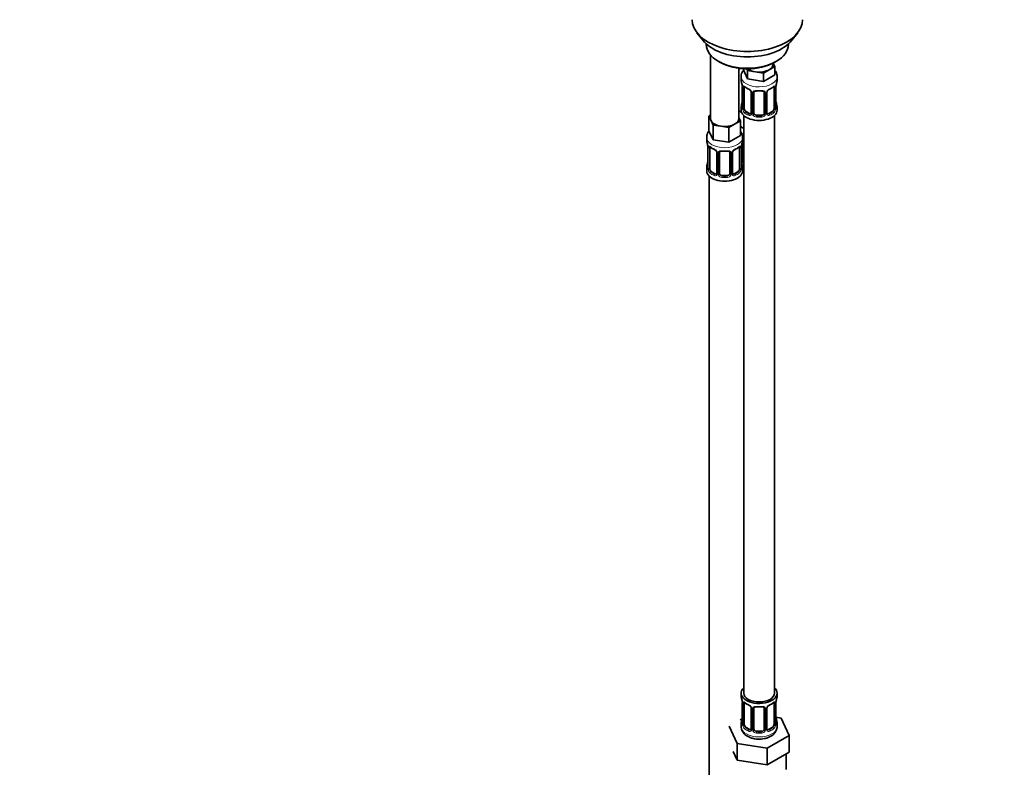
# Model space of a CAD drawing. Units: millimetres. Extents: x 0 to 1478, y 0 to 1758.
# Drawn here: x 0 to 384, y 173 to 464 of the extents above; entities that cross this region are included whole.
import ezdxf
from ezdxf import colors
from ezdxf.entities.mleader import LeaderData, LeaderLine
from ezdxf.math import Vec2, Vec3

# ---------------------------------------------------------------- set-up
doc = ezdxf.new("R2010")
doc.units = ezdxf.units.MM
doc.layers.add('DV5_Défaut', color=7, linetype='Continuous')
doc.layers.add('Défaut', color=7, linetype='Continuous')

# ---------------------------------------------------------------- blocks, each defined once
blk = doc.blocks.new('_DOT')
at = {"color": 0}
blk.add_line((0, 0), (-1, 0), dxfattribs=at)
at = {"color": 0, "const_width": 0.333}
blk.add_lwpolyline([(-0.1665, 0, 1), (0.1665, 0, 1)], format="xyb", close=True, dxfattribs=at)
blk = doc.blocks.new('SE4')
at = {"layer": 'DV5_Défaut', "color": 7, "linetype": 'Continuous', "lineweight": 35}
for p, q in [((263.9, 459.31), (266.18, 456.37)), ((300.87, 456.37), (303.15, 459.31)), ((267.53, 454.93), (267.53, 454.72)), ((299.53, 454.72), (299.53, 454.93)), ((269.19, 450.62), (269.19, 425.94)), ((272.21, 448.19), (272.92, 447.78)), ((280.19, 425.94), (280.19, 445.46)), ((281.99, 445.29), (281.99, 444.85)), ((283.63, 444.58), (283.32, 445.25)), ((294.26, 446.22), (292.01, 444.92)), ((293.62, 447.17), (293.62, 447.5)), ((293.65, 447.52), (294.26, 446.22)), ((294.13, 447.78), (294.84, 448.19)), ((294.26, 446.22), (294.26, 442.95)), ((281.12, 442.27), (281.12, 440.77)), ((283.63, 441.31), (281.99, 444.85)), ((286.7, 444.1), (283.63, 444.58)), ((283.63, 444.58), (283.63, 441.31)), ((289.77, 440.36), (283.63, 441.31)), ((289.77, 443.63), (286.7, 444.1)), ((292.01, 444.92), (289.77, 443.63)), ((289.77, 443.63), (289.77, 440.36)), ((294.26, 442.95), (289.77, 440.36)), ((295.12, 440.77), (295.12, 442.27)), ((281.57, 438.24), (281.57, 430.18)), ((282.32, 429.84), (282.32, 437.91)), ((293.92, 437.91), (293.92, 429.84)), ((294.67, 430.18), (294.67, 438.24)), ((285.07, 436.13), (285.07, 428.07)), ((286.12, 427.98), (286.12, 436.04)), ((290.12, 436.04), (290.12, 427.98)), ((291.18, 428.07), (291.18, 436.13)), ((281.12, 430.42), (281.12, 429.21)), ((295.12, 429.21), (295.12, 430.42)), ((268.55, 426.89), (269.19, 427.26)), ((269.37, 425.12), (268.55, 426.89)), ((268.55, 426.89), (268.55, 421.17)), ((281.33, 428.23), (280.19, 428.89)), ((280.19, 426.36), (280.82, 424.99)), ((282.12, 427.12), (282.12, 202.22)), ((284.44, 427.8), (283.03, 428.62)), ((289.12, 427.16), (287.12, 427.16)), ((293.21, 428.62), (291.8, 427.8)), ((294.12, 202.22), (294.12, 427.12)), ((270.2, 423.35), (269.37, 425.12)), ((273.26, 422.87), (270.2, 423.35)), ((270.2, 423.35), (270.2, 417.63)), ((276.33, 422.4), (273.26, 422.87)), ((278.58, 423.7), (276.33, 422.4)), ((276.33, 422.4), (276.33, 416.68)), ((280.82, 424.99), (278.58, 423.7)), ((280.82, 424.99), (280.82, 419.28)), ((282.12, 422.06), (280.82, 422.81)), ((267.69, 418.59), (267.69, 417.35)), ((270.2, 417.63), (268.55, 421.17)), ((280.82, 419.28), (276.33, 416.68)), ((281.69, 417.35), (281.69, 418.59)), ((268.14, 414.82), (268.14, 406.76)), ((268.89, 406.43), (268.89, 414.49)), ((276.33, 416.68), (270.2, 417.63)), ((280.49, 414.49), (280.49, 406.43)), ((281.24, 406.76), (281.24, 414.82)), ((281.88, 409.87), (281.88, 417.93)), ((271.63, 412.72), (271.63, 404.65)), ((272.69, 404.56), (272.69, 412.63)), ((276.69, 412.63), (276.69, 404.56)), ((277.74, 404.65), (277.74, 412.72)), ((267.69, 407), (267.69, 405.53)), ((281.69, 405.53), (281.69, 407)), ((268.69, 403.45), (268.69, 157.31)), ((271.01, 404.39), (269.6, 405.2)), ((275.69, 403.75), (273.69, 403.75)), ((279.78, 405.2), (278.36, 404.39)), ((281.12, 202.22), (281.12, 201.01)), ((295.12, 201.01), (295.12, 202.22)), ((281.57, 198.48), (281.57, 190.42)), ((282.32, 190.09), (282.32, 198.15)), ((285.07, 196.38), (285.07, 188.32)), ((286.12, 188.22), (286.12, 196.29)), ((290.12, 196.29), (290.12, 188.22)), ((291.18, 188.32), (291.18, 196.38)), ((293.92, 198.15), (293.92, 190.09)), ((294.67, 190.42), (294.67, 198.48)), ((281.45, 192.25), (280.69, 191.8)), ((296.7, 192.47), (294.69, 192.78)), ((299.83, 185.71), (296.7, 192.47)), ((276.41, 189.34), (279.55, 182.57)), ((281.12, 190.66), (281.12, 189.16)), ((284.44, 188.05), (283.03, 188.87)), ((293.21, 188.87), (291.8, 188.05)), ((295.12, 189.16), (295.12, 190.66)), ((289.12, 187.41), (287.12, 187.41)), ((291.26, 180.76), (299.83, 185.71)), ((299.83, 179.18), (299.83, 185.71)), ((279.55, 182.57), (291.26, 180.76)), ((279.55, 176.04), (279.55, 182.57)), ((291.26, 174.23), (291.26, 180.76)), ((277.98, 179.42), (279.55, 176.04)), ((291.26, 174.23), (295.55, 176.7)), ((295.55, 176.7), (299.83, 179.18)), ((298.62, 172.42), (298.62, 178.48)), ((279.55, 176.04), (285.4, 175.14)), ((285.4, 175.14), (291.26, 174.23))]:
    blk.add_line(p, q, dxfattribs=at)
at = {"layer": 'DV5_Défaut', "color": 7, "linetype": 'Continuous', "lineweight": 18}
for p, q in [((281.6, 438.15), (281.6, 430.09)), ((281.71, 429.93), (281.71, 438)), ((294.53, 438), (294.53, 429.93)), ((294.64, 430.09), (294.64, 438.15)), ((285.31, 435.92), (285.31, 427.86)), ((285.58, 427.79), (285.58, 435.86)), ((290.66, 435.86), (290.66, 427.79)), ((290.94, 427.86), (290.94, 435.92)), ((283.03, 428.62), (282.8, 428.49)), ((284.44, 427.8), (284.22, 427.67)), ((287.12, 427.16), (287.12, 426.98)), ((289.12, 427.16), (289.12, 426.98)), ((291.8, 427.8), (292.03, 427.67)), ((293.21, 428.62), (293.44, 428.49)), ((268.16, 414.74), (268.16, 406.67)), ((268.28, 406.52), (268.28, 414.58)), ((281.1, 414.58), (281.1, 406.52)), ((281.21, 406.67), (281.21, 414.74)), ((281.34, 409.68), (281.34, 415.68)), ((271.87, 412.5), (271.87, 404.44)), ((272.14, 404.38), (272.14, 412.44)), ((277.23, 412.44), (277.23, 404.38)), ((277.5, 404.44), (277.5, 412.5)), ((269.6, 405.2), (269.37, 405.07)), ((271.01, 404.39), (270.78, 404.25)), ((273.69, 403.75), (273.69, 403.56)), ((275.69, 403.75), (275.69, 403.56)), ((278.36, 404.39), (278.59, 404.25)), ((279.78, 405.2), (280.01, 405.07)), ((281.6, 198.4), (281.6, 190.34)), ((281.71, 190.18), (281.71, 198.24)), ((285.31, 196.17), (285.31, 188.1)), ((285.58, 188.04), (285.58, 196.1)), ((290.66, 196.1), (290.66, 188.04)), ((290.94, 188.1), (290.94, 196.17)), ((294.53, 198.24), (294.53, 190.18)), ((294.64, 190.34), (294.64, 198.4)), ((283.03, 188.87), (282.8, 188.73)), ((284.44, 188.05), (284.22, 187.92)), ((291.8, 188.05), (292.03, 187.92)), ((293.21, 188.87), (293.44, 188.73)), ((287.12, 187.41), (287.12, 187.22)), ((289.12, 187.41), (289.12, 187.22))]:
    blk.add_line(p, q, dxfattribs=at)
at = {"layer": 'DV5_Défaut', "color": 7, "linetype": 'Continuous', "lineweight": 35}
for centre, radius, start, end in [((266.95, 435.96), 14.86, 10.7478, 16.3941), ((278.05, 438.11), 3.55, 0.6583, 9.9884), ((286.5, 443.29), 6.45, 232.2136, 247.7162), ((289.58, 443.56), 6.76, 292.642, 307.4282), ((298.2, 438.11), 3.55, 170.0079, 179.3454), ((309.3, 435.96), 14.86, 163.606, 169.2521), ((283.34, 435.62), 1.85, 27.8289, 66.9082), ((284.57, 436.2), 0.493, 353.2123, 35.3718), ((291.77, 436.17), 0.588, 147.8354, 183.3791), ((292.9, 435.61), 1.85, 112.9866, 151.8623), ((266.95, 435.22), 14.86, 343.6059, 349.2522), ((280.59, 430.12), 0.978, 346.2212, 3.6373), ((295.71, 430.14), 1.04, 177.7494, 193.8564), ((309.3, 435.22), 14.86, 190.7479, 196.394), ((291.42, 428.02), 0.24, 165.8803, 225.1497), ((277.25, 418.39), 4.44, 2.7015, 35.9815), ((253.51, 412.54), 14.86, 10.7478, 16.3941), ((264.61, 414.7), 3.55, 0.6583, 9.9884), ((273.07, 419.87), 6.45, 232.2136, 247.7162), ((276.15, 420.14), 6.76, 292.642, 307.4282), ((284.76, 414.7), 3.55, 170.0079, 179.3454), ((295.86, 412.54), 14.86, 163.606, 169.2521), ((269.9, 412.21), 1.85, 27.8289, 66.9082), ((271.13, 412.78), 0.493, 353.2123, 35.3718), ((278.34, 412.75), 0.588, 147.8354, 183.3791), ((279.47, 412.19), 1.85, 112.9866, 151.8623), ((253.51, 411.8), 14.86, 343.6059, 349.2522), ((267.16, 406.7), 0.978, 346.2212, 3.6373), ((282.27, 406.72), 1.04, 177.7494, 193.8564), ((295.86, 411.8), 14.86, 190.7479, 196.394), ((277.98, 404.6), 0.24, 165.8803, 225.1497), ((266.95, 196.2), 14.86, 10.7478, 16.3941), ((309.3, 196.2), 14.86, 163.606, 169.2521), ((278.05, 198.36), 3.55, 0.6583, 9.9884), ((286.5, 203.54), 6.45, 232.2136, 247.7162), ((283.34, 195.87), 1.85, 27.8289, 66.9082), ((284.57, 196.44), 0.493, 353.2123, 35.3718), ((291.77, 196.42), 0.588, 147.8354, 183.3791), ((292.9, 195.86), 1.85, 112.9866, 151.8623), ((289.58, 203.81), 6.76, 292.642, 307.4282), ((298.2, 198.36), 3.55, 170.0079, 179.3454), ((266.95, 195.47), 14.86, 343.6059, 349.2522), ((309.3, 195.47), 14.86, 190.7479, 196.394), ((280.59, 190.37), 0.978, 346.2212, 3.6373), ((291.42, 188.26), 0.24, 165.8803, 225.1497), ((295.71, 190.38), 1.04, 177.7494, 193.8564)]:
    blk.add_arc(centre, radius, start, end, dxfattribs=at)
at = {"layer": 'DV5_Défaut', "color": 7, "linetype": 'Continuous', "lineweight": 18}
for centre, radius, start, end in [((282.82, 438.04), 1.11, 160.4927, 182.2972), ((283, 435.21), 2.5, 29.8198, 66.9998), ((293.24, 435.21), 2.5, 113.0004, 150.18), ((293.43, 438.04), 1.1, 357.6841, 19.526), ((284.15, 435.9), 1.16, 1.0203, 28.275), ((286.37, 435.87), 0.785, 144.9712, 180.8641), ((289.88, 435.87), 0.785, 359.1311, 35.0336), ((292.1, 435.9), 1.16, 151.7186, 178.9861), ((280.31, 430.05), 1.29, 343.3385, 1.8084), ((284.61, 429.96), 2.89, 180.5093, 191.9483), ((291.64, 429.96), 2.89, 348.0493, 359.4931), ((295.93, 430.05), 1.29, 178.1771, 196.676), ((284.06, 429.71), 2.32, 188.7542, 226.8152), ((284.42, 428.02), 0.972, 242.8666, 320.2121), ((284.5, 428.36), 0.746, 247.8303, 299.9269), ((284.53, 427.84), 0.779, 325.2937, 1.0277), ((286.68, 427.81), 1.1, 180.837, 209.4908), ((287.21, 428.14), 1.72, 210.2871, 265.0453), ((287.3, 428.17), 1.21, 206.8319, 261.5389), ((288.95, 428.17), 1.2, 278.249, 333.3802), ((289.03, 428.14), 1.72, 274.9548, 329.7127), ((289.57, 427.81), 1.1, 330.5042, 359.168), ((291.71, 427.84), 0.779, 178.9659, 214.7127), ((291.82, 428.02), 0.972, 219.7872, 297.134), ((291.74, 428.35), 0.735, 239.1229, 292.8078), ((292.18, 429.71), 2.32, 313.1842, 351.2464), ((269.38, 414.62), 1.11, 160.4927, 182.2972), ((279.99, 414.62), 1.1, 357.6841, 19.526), ((269.57, 411.79), 2.5, 29.8198, 66.9998), ((270.71, 412.48), 1.16, 1.0203, 28.275), ((272.93, 412.45), 0.785, 144.9712, 180.8641), ((276.44, 412.45), 0.785, 359.1311, 35.0336), ((278.66, 412.48), 1.16, 151.7186, 178.9861), ((279.8, 411.79), 2.5, 113.0004, 150.18), ((282.44, 409.7), 1.1, 180.837, 209.4908), ((282.97, 410.03), 1.72, 210.2871, 240.2116), ((283.06, 410.06), 1.21, 206.8319, 218.7313), ((266.87, 406.63), 1.29, 343.3385, 1.8084), ((271.17, 406.54), 2.89, 180.5093, 191.9483), ((270.63, 406.3), 2.32, 188.7542, 226.8152), ((270.99, 404.61), 0.972, 242.8666, 320.2121), ((271.06, 404.94), 0.746, 247.8303, 299.9269), ((271.09, 404.43), 0.779, 325.2937, 1.0277), ((273.24, 404.39), 1.1, 180.837, 209.4908), ((273.78, 404.72), 1.72, 210.2871, 265.0453), ((273.86, 404.76), 1.21, 206.8319, 261.5389), ((275.51, 404.75), 1.2, 278.249, 333.3802), ((275.6, 404.72), 1.72, 274.9548, 329.7127), ((276.13, 404.39), 1.1, 330.5042, 359.168), ((278.28, 404.43), 0.779, 178.9659, 214.7127), ((278.39, 404.61), 0.972, 219.7872, 297.134), ((278.31, 404.93), 0.735, 239.1229, 292.8078), ((278.74, 406.3), 2.32, 313.1842, 351.2464), ((278.2, 406.54), 2.89, 348.0493, 359.4931), ((282.5, 406.63), 1.29, 178.1771, 196.676), ((282.82, 198.29), 1.11, 160.4927, 182.2972), ((283, 195.46), 2.5, 29.8198, 66.9998), ((284.15, 196.15), 1.16, 1.0203, 28.275), ((286.37, 196.11), 0.785, 144.9712, 180.8641), ((289.88, 196.11), 0.785, 359.1311, 35.0336), ((292.1, 196.15), 1.16, 151.7186, 178.9861), ((293.24, 195.46), 2.5, 113.0004, 150.18), ((293.43, 198.29), 1.1, 357.6841, 19.526), ((280.31, 190.3), 1.29, 343.3385, 1.8084), ((284.61, 190.21), 2.89, 180.5093, 191.9483), ((284.06, 189.96), 2.32, 188.7542, 226.8152), ((284.53, 188.09), 0.779, 325.2937, 1.0277), ((286.68, 188.05), 1.1, 180.837, 209.4908), ((289.57, 188.05), 1.1, 330.5042, 359.168), ((291.71, 188.09), 0.779, 178.9659, 214.7127), ((292.18, 189.96), 2.32, 313.1842, 351.2464), ((291.64, 190.21), 2.89, 348.0493, 359.4931), ((295.93, 190.3), 1.29, 178.1771, 196.676), ((284.42, 188.27), 0.972, 242.8666, 320.2121), ((284.5, 188.61), 0.746, 247.8303, 299.9269), ((287.21, 188.38), 1.72, 210.2871, 265.0453), ((287.3, 188.42), 1.21, 206.8319, 261.5389), ((288.95, 188.41), 1.2, 278.249, 333.3802), ((289.03, 188.38), 1.72, 274.9548, 329.7127), ((291.82, 188.27), 0.972, 219.7872, 297.134), ((291.74, 188.59), 0.735, 239.1229, 292.8078)]:
    blk.add_arc(centre, radius, start, end, dxfattribs=at)
at = {"layer": 'DV5_Défaut', "color": 7, "linetype": 'Continuous', "lineweight": 35}
for centre, major_axis, ratio, start_param, end_param in [((283.53, 464.38), (-21.5, 0), 0.57735, 0, 3.141593), ((283.53, 460.85), (19, 0), 0.57735, 3.562127, 5.862651), ((283.53, 454.72), (16, 0), 0.57735, 3.141593, 6.283185), ((283.53, 453.91), (-15, 0), 0.57735, 0.785398, 2.356194), ((288.12, 447.17), (-5.5, 0), 0.57735, 0.650595, 1.308997), ((288.12, 447.17), (-5.5, 0), 0.57735, 2.356194, 3.141593), ((288.12, 447.17), (5.5, 0), 0.57735, 4.45059, 5.497787), ((288.12, 440.77), (7, 0), 0.57735, 3.141593, 3.293694), ((281.97, 438.24), (0.4, 0), 0.57735, 3.141591, 3.513239), ((283.03, 437.5), (-0.5, 0.866), 0.57735, 0.338885, 0.785398), ((293.21, 437.5), (0.5, 0.866), 0.57735, 5.497787, 5.9443), ((294.27, 438.24), (-0.4, 0), 0.57735, 2.769946, 3.141593), ((288.12, 440.77), (-7, 0), 0.57735, 2.989492, 3.141593), ((285.47, 436.13), (0.4, 0), 0.57735, 3.119657, 3.141591), ((287.12, 436.04), (-1, 0), 0.816497, 5.836672, 6.283185), ((287.12, 437), (0.035, 0.398), 0.123712, 3.153286, 3.762557), ((288.12, 440.44), (6.6, 0), 0.57735, 4.560288, 4.86449), ((289.12, 437), (-0.035, 0.398), 0.123712, 2.520628, 3.129027), ((289.12, 436.04), (-1, 0), 0.816497, 3.141593, 3.588106), ((292.03, 437.69), (-0.156, 0.368), 0.483207, 3.11343, 3.142103), ((288.12, 430.42), (7, 0), 0.57735, 2.989492, 3.293694), ((281.92, 432.37), (0.395, -0.063), 0.166114, 2.853764, 3.653865), ((283.03, 429.44), (-0.5, 0.866), 0.57735, 0.785398, 1.231911), ((293.21, 429.44), (0.5, 0.866), 0.57735, 5.051274, 5.497787), ((294.32, 432.37), (-0.395, -0.063), 0.166114, 2.62932, 3.429422), ((288.12, 430.42), (-7, 0), 0.57735, 2.989492, 3.293694), ((274.69, 425.94), (5.5, 0), 0.57735, 3.141593, 3.403392), ((274.69, 425.94), (-5.5, 0), 0.57735, 2.356194, 3.141593), ((283.88, 431.25), (5.5, 0), 0.57735, 3.976369, 4.212295), ((288.12, 429.21), (-7, 0), 0.57735, 0, 3.141593), ((283.03, 429.44), (0.5, -0.866), 0.57735, 4.373504, 5.497787), ((284.44, 428.62), (-0.5, 0.866), 0.57735, 2.356194, 3.141593), ((285.47, 428.07), (0.4, 0), 0.57735, 3.116812, 3.141593), ((287.12, 427.98), (1, 0), 0.816497, 3.141593, 3.588106), ((287.12, 427.98), (-1, 0), 0.816497, 0.446513, 1.570796), ((288.12, 430.74), (-6.6, 0), 0.57735, 1.418695, 1.722897), ((289.12, 427.98), (1, 0), 0.816497, 4.712389, 5.836672), ((289.12, 427.98), (1, 0), 0.816497, 5.836672, 6.283185), ((291.8, 428.62), (0.5, 0.866), 0.57735, 3.205138, 3.926991), ((293.21, 429.44), (0.5, 0.866), 0.57735, 3.926991, 5.051274), ((274.69, 425.94), (-5.5, 0), 0.57735, 0.261799, 1.308997), ((274.69, 425.94), (5.5, 0), 0.57735, 4.45059, 5.497787), ((282.88, 417.93), (-1, 0), 0.816497, 5.836672, 6.283185), ((274.69, 417.35), (7, 0), 0.57735, 3.141593, 3.293694), ((268.54, 414.82), (0.4, 0), 0.57735, 3.141591, 3.513239), ((269.6, 414.08), (-0.5, 0.866), 0.57735, 0.338885, 0.785398), ((279.78, 414.08), (0.5, 0.866), 0.57735, 5.497787, 5.9443), ((280.84, 414.82), (-0.4, 0), 0.57735, 2.769946, 3.141593), ((274.69, 417.35), (-7, 0), 0.57735, 2.989492, 3.141593), ((272.03, 412.72), (0.4, 0), 0.57735, 3.119657, 3.141591), ((273.69, 412.63), (-1, 0), 0.816497, 5.836672, 6.283185), ((273.69, 413.58), (0.035, 0.398), 0.123712, 3.153286, 3.762557), ((274.69, 417.02), (6.6, 0), 0.57735, 4.560288, 4.86449), ((275.69, 413.58), (-0.035, 0.398), 0.123712, 2.520628, 3.129027), ((275.69, 412.63), (-1, 0), 0.816497, 3.141593, 3.588106), ((278.59, 414.28), (-0.156, 0.368), 0.483207, 3.11343, 3.142103), ((274.69, 407), (7, 0), 0.57735, 2.989492, 3.293694), ((268.49, 408.95), (0.395, -0.063), 0.166114, 2.853764, 3.653865), ((280.89, 408.95), (-0.395, -0.063), 0.166114, 2.62932, 3.429422), ((274.69, 407), (-7, 0), 0.57735, 2.989492, 3.293694), ((283.88, 410.84), (-7, 0), 0.57735, 1.252237, 1.31703), ((282.88, 409.87), (1, 0), 0.816497, 3.141593, 3.588106), ((282.88, 409.87), (-1, 0), 0.816497, 0.446513, 0.711537), ((274.69, 405.53), (-7, 0), 0.57735, 0, 3.141593), ((269.6, 406.02), (-0.5, 0.866), 0.57735, 0.785398, 1.231911), ((269.6, 406.02), (0.5, -0.866), 0.57735, 4.373504, 5.497787), ((271.01, 405.2), (-0.5, 0.866), 0.57735, 2.356194, 3.141593), ((272.03, 404.65), (0.4, 0), 0.57735, 3.116812, 3.141593), ((273.69, 404.56), (1, 0), 0.816497, 3.141593, 3.588106), ((273.69, 404.56), (1, 0), 0.816497, 3.588106, 4.712389), ((274.69, 407.33), (-6.6, 0), 0.57735, 1.418695, 1.722897), ((275.69, 404.56), (1, 0), 0.816497, 4.712389, 5.836672), ((275.69, 404.56), (1, 0), 0.816497, 5.836672, 6.283185), ((278.36, 405.2), (0.5, 0.866), 0.57735, 3.205138, 3.926991), ((279.78, 406.02), (0.5, 0.866), 0.57735, 3.926991, 5.051274), ((279.78, 406.02), (0.5, 0.866), 0.57735, 5.051274, 5.497787), ((288.12, 202.22), (7, 0), 0.57735, 2.600493, 6.283185), ((288.12, 202.22), (7, 0), 0.57735, 0, 0.5411), ((288.12, 201.01), (7, 0), 0.57735, 3.141593, 3.293694), ((288.12, 202.22), (6, 0), 0.57735, 3.141593, 6.283185), ((288.12, 201.01), (-7, 0), 0.57735, 2.989492, 3.141593), ((281.97, 198.48), (0.4, 0), 0.57735, 3.141591, 3.513239), ((283.03, 197.74), (-0.5, 0.866), 0.57735, 0.338885, 0.785398), ((285.47, 196.38), (0.4, 0), 0.57735, 3.119657, 3.141591), ((287.12, 196.29), (-1, 0), 0.816497, 5.836672, 6.283185), ((287.12, 197.24), (0.035, 0.398), 0.123712, 3.153286, 3.762557), ((288.12, 200.68), (6.6, 0), 0.57735, 4.560288, 4.86449), ((289.12, 197.24), (-0.035, 0.398), 0.123712, 2.520628, 3.129027), ((289.12, 196.29), (-1, 0), 0.816497, 3.141593, 3.588106), ((292.03, 197.94), (-0.156, 0.368), 0.483207, 3.11343, 3.142103), ((293.21, 197.74), (0.5, 0.866), 0.57735, 5.497787, 5.9443), ((294.27, 198.48), (-0.4, 0), 0.57735, 2.769946, 3.141593), ((281.92, 192.62), (0.395, -0.063), 0.166114, 2.853764, 3.653865), ((294.32, 192.62), (-0.395, -0.063), 0.166114, 2.62932, 3.429422), ((288.12, 190.66), (7, 0), 0.57735, 2.989492, 3.293694), ((283.03, 189.68), (-0.5, 0.866), 0.57735, 0.785398, 1.231911), ((283.03, 189.68), (0.5, -0.866), 0.57735, 4.373504, 5.497787), ((284.44, 188.87), (-0.5, 0.866), 0.57735, 2.356194, 3.141593), ((285.47, 188.32), (0.4, 0), 0.57735, 3.116812, 3.141593), ((287.12, 188.22), (1, 0), 0.816497, 3.141593, 3.588106), ((289.12, 188.22), (1, 0), 0.816497, 5.836672, 6.283185), ((291.8, 188.87), (0.5, 0.866), 0.57735, 3.205138, 3.926991), ((293.21, 189.68), (0.5, 0.866), 0.57735, 3.926991, 5.051274), ((293.21, 189.68), (0.5, 0.866), 0.57735, 5.051274, 5.497787), ((288.12, 190.66), (-7, 0), 0.57735, 2.989492, 3.293694), ((287.12, 188.22), (-1, 0), 0.816497, 0.446513, 1.570796), ((288.12, 190.99), (-6.6, 0), 0.57735, 1.418695, 1.722897), ((289.12, 188.22), (1, 0), 0.816497, 4.712389, 5.836672)]:
    blk.add_ellipse(centre, major_axis=major_axis, ratio=ratio, start_param=start_param, end_param=end_param, dxfattribs=at)
at = {"layer": 'DV5_Défaut', "color": 7, "linetype": 'Continuous', "lineweight": 18}
for centre, major_axis, ratio, start_param, end_param in [((288.12, 442.27), (-7, 0), 0.57735, 0.007706, 3.142523), ((282.08, 438.09), (0.4, 0), 0.57735, 3.555344, 5.371005), ((282.14, 438.51), (0.373, -0.146), 0.85055, 3.855675, 5.740852), ((288.12, 440.77), (-7, 0), 0.57735, 0.633297, 0.937499), ((282.8, 438.51), (0.247, 0.314), 0.658162, 2.44473, 3.142136), ((284.22, 437.69), (0.156, 0.368), 0.483207, 2.29088, 3.155875), ((292.03, 437.69), (-0.156, 0.368), 0.483207, 3.142103, 3.992305), ((288.12, 440.77), (7, 0), 0.57735, 5.345686, 5.649888), ((293.44, 438.51), (-0.247, 0.314), 0.658162, 3.141075, 3.838456), ((294.11, 438.51), (-0.373, -0.146), 0.85055, 0.542333, 2.42751), ((294.16, 438.09), (-0.4, 0), 0.57735, 0.912181, 2.727841), ((285.34, 436.66), (0.359, 0.176), 0.358003, 3.116032, 4.05706), ((285.47, 436.13), (0.4, 0), 0.57735, 3.141591, 4.298637), ((285.73, 436.07), (0.4, 0), 0.57735, 4.340743, 6.156403), ((285.86, 436.54), (-0.332, 0.222), 0.641506, 1.587428, 3.472604), ((288.12, 440.77), (-7, 0), 0.57735, 1.418695, 1.722897), ((287.12, 437), (0.035, 0.398), 0.123712, 2.191761, 3.153286), ((289.12, 437), (-0.035, 0.398), 0.123712, 3.129027, 4.091425), ((290.38, 436.54), (0.332, 0.222), 0.641506, 2.810581, 4.695758), ((290.52, 436.07), (-0.4, 0), 0.57735, 0.126783, 1.942443), ((290.78, 436.13), (-0.4, 0), 0.57735, 1.984548, 3.160433), ((290.91, 436.66), (-0.359, 0.176), 0.358003, 2.226125, 3.154212), ((281.6, 430.99), (0.387, -0.103), 0.80707, 1.846723, 3.352676), ((281.6, 429.84), (-0.387, -0.103), 0.80707, 4.501306, 6.072102), ((288.12, 430.74), (6.6, 0), 0.57735, 3.017713, 3.265472), ((281.92, 429.76), (0.381, -0.123), 0.86268, 3.124416, 3.728142), ((281.97, 430.18), (0.4, 0), 0.57735, 3.141593, 3.513239), ((282.08, 430.03), (-0.4, 0), 0.57735, 0.413752, 2.229412), ((294.16, 430.03), (0.4, 0), 0.57735, 4.053773, 5.869434), ((294.27, 430.18), (-0.4, 0), 0.57735, 2.769946, 3.141593), ((294.65, 429.84), (0.387, -0.103), 0.80707, 0.211083, 1.781879), ((294.65, 430.99), (-0.387, -0.103), 0.80707, 2.93051, 4.436462), ((288.12, 430.74), (-6.6, 0), 0.57735, 3.017713, 3.265472), ((294.32, 429.76), (-0.381, -0.123), 0.86268, 2.555043, 3.156578), ((282.14, 429.46), (-0.392, -0.078), 0.178244, 0.357599, 2.242775), ((282.8, 428.16), (-0.247, -0.314), 0.658162, 4.015526, 5.586322), ((288.12, 430.42), (-7, 0), 0.57735, 0.633297, 0.937499), ((288.12, 430.74), (-6.6, 0), 0.57735, 0.633297, 0.937499), ((284.22, 427.34), (-0.156, -0.368), 0.483207, 3.861676, 5.432473), ((285.34, 427.61), (0.333, -0.222), 0.670791, 3.119085, 4.652076), ((285.47, 428.07), (0.4, 0), 0.57735, 3.141593, 4.298637), ((285.73, 428.01), (-0.4, 0), 0.57735, 1.19915, 3.01481), ((285.86, 427.49), (-0.355, -0.185), 0.387288, 0.98259, 2.867767), ((287.12, 426.65), (-0.035, -0.398), 0.123712, 3.762557, 5.333353), ((288.12, 430.42), (7, 0), 0.57735, 4.560288, 4.86449), ((289.12, 426.65), (0.035, -0.398), 0.123712, 0.949832, 2.520628), ((290.38, 427.49), (0.355, -0.185), 0.387288, 3.415419, 5.300595), ((290.52, 428.01), (0.4, 0), 0.57735, 3.268375, 5.084035), ((290.78, 428.07), (-0.4, 0), 0.57735, 1.984548, 3.141593), ((290.91, 427.61), (-0.333, -0.222), 0.670791, 1.631109, 3.174155), ((288.12, 430.74), (6.6, 0), 0.57735, 5.345686, 5.649888), ((292.03, 427.34), (0.156, -0.368), 0.483207, 0.850713, 2.421509), ((288.12, 430.42), (7, 0), 0.57735, 5.345686, 5.649888), ((293.44, 428.16), (0.247, -0.314), 0.658162, 0.696863, 2.267659), ((294.11, 429.46), (0.392, -0.078), 0.178244, 4.04041, 5.925586), ((274.69, 418.59), (-7, 0), 0.57735, 0.002572, 3.142301), ((283.88, 423.9), (-7, 0), 0.57735, 1.190994, 1.31703), ((281.62, 418.43), (-0.332, 0.222), 0.641506, 2.171912, 3.472604), ((268.64, 414.67), (0.4, 0), 0.57735, 3.555344, 5.371005), ((268.7, 415.09), (0.373, -0.146), 0.85055, 3.855675, 5.740852), ((274.69, 417.35), (-7, 0), 0.57735, 0.633297, 0.937499), ((269.37, 415.09), (0.247, 0.314), 0.658162, 2.44473, 3.142136), ((274.69, 417.35), (7, 0), 0.57735, 5.345686, 5.649888), ((280.01, 415.09), (-0.247, 0.314), 0.658162, 3.141075, 3.838456), ((280.67, 415.09), (-0.373, -0.146), 0.85055, 0.542333, 2.42751), ((280.73, 414.67), (-0.4, 0), 0.57735, 0.912181, 2.727841), ((281.48, 417.96), (0.4, 0), 0.57735, 5.248741, 6.156403), ((270.78, 414.28), (0.156, 0.368), 0.483207, 2.29088, 3.155875), ((271.9, 413.24), (0.359, 0.176), 0.358003, 3.116032, 4.05706), ((272.03, 412.72), (0.4, 0), 0.57735, 3.141591, 4.298637), ((272.29, 412.65), (0.4, 0), 0.57735, 4.340743, 6.156403), ((272.42, 413.12), (-0.332, 0.222), 0.641506, 1.587428, 3.472604), ((274.69, 417.35), (-7, 0), 0.57735, 1.418695, 1.722897), ((273.69, 413.58), (0.035, 0.398), 0.123712, 2.191761, 3.153286), ((275.69, 413.58), (-0.035, 0.398), 0.123712, 3.129027, 4.091425), ((276.95, 413.12), (0.332, 0.222), 0.641506, 2.810581, 4.695758), ((277.08, 412.65), (-0.4, 0), 0.57735, 0.126783, 1.942443), ((277.34, 412.72), (-0.4, 0), 0.57735, 1.984548, 3.160433), ((277.47, 413.24), (-0.359, 0.176), 0.358003, 2.226125, 3.154212), ((278.59, 414.28), (-0.156, 0.368), 0.483207, 3.142103, 3.992305), ((268.16, 407.58), (0.387, -0.103), 0.80707, 1.846723, 3.352676), ((268.16, 406.42), (-0.387, -0.103), 0.80707, 4.501306, 6.072102), ((274.69, 407.33), (6.6, 0), 0.57735, 3.017713, 3.265472), ((268.54, 406.76), (0.4, 0), 0.57735, 3.141593, 3.513239), ((280.84, 406.76), (-0.4, 0), 0.57735, 2.769946, 3.141593), ((281.21, 406.42), (0.387, -0.103), 0.80707, 0.211083, 1.781879), ((281.21, 407.58), (-0.387, -0.103), 0.80707, 2.93051, 4.436462), ((274.69, 407.33), (-6.6, 0), 0.57735, 3.017713, 3.265472), ((281.48, 409.9), (-0.4, 0), 0.57735, 1.19915, 3.01481), ((281.62, 409.38), (-0.355, -0.185), 0.387288, 0.98259, 2.867767), ((268.49, 406.34), (0.381, -0.123), 0.86268, 3.124416, 3.728142), ((268.64, 406.61), (-0.4, 0), 0.57735, 0.413752, 2.229412), ((268.7, 406.04), (-0.392, -0.078), 0.178244, 0.357599, 2.242775), ((269.37, 404.74), (-0.247, -0.314), 0.658162, 4.015526, 5.586322), ((274.69, 407), (-7, 0), 0.57735, 0.633297, 0.937499), ((274.69, 407.33), (-6.6, 0), 0.57735, 0.633297, 0.937499), ((270.78, 403.93), (-0.156, -0.368), 0.483207, 3.861676, 5.432473), ((271.9, 404.19), (0.333, -0.222), 0.670791, 3.119085, 4.652076), ((272.03, 404.65), (0.4, 0), 0.57735, 3.141593, 4.298637), ((272.29, 404.59), (-0.4, 0), 0.57735, 1.19915, 3.01481), ((272.42, 404.07), (-0.355, -0.185), 0.387288, 0.98259, 2.867767), ((273.69, 403.23), (-0.035, -0.398), 0.123712, 3.762557, 5.333353), ((274.69, 407), (7, 0), 0.57735, 4.560288, 4.86449), ((275.69, 403.23), (0.035, -0.398), 0.123712, 0.949832, 2.520628), ((276.95, 404.07), (0.355, -0.185), 0.387288, 3.415419, 5.300595), ((277.08, 404.59), (0.4, 0), 0.57735, 3.268375, 5.084035), ((277.34, 404.65), (-0.4, 0), 0.57735, 1.984548, 3.141593), ((277.47, 404.19), (-0.333, -0.222), 0.670791, 1.631109, 3.174155), ((274.69, 407.33), (6.6, 0), 0.57735, 5.345686, 5.649888), ((278.59, 403.93), (0.156, -0.368), 0.483207, 0.850713, 2.421509), ((274.69, 407), (7, 0), 0.57735, 5.345686, 5.649888), ((280.01, 404.74), (0.247, -0.314), 0.658162, 0.696863, 2.267659), ((280.67, 406.04), (0.392, -0.078), 0.178244, 4.04041, 5.925586), ((280.73, 406.61), (0.4, 0), 0.57735, 4.053773, 5.869434), ((280.89, 406.34), (-0.381, -0.123), 0.86268, 2.555043, 3.156578), ((282.08, 198.34), (0.4, 0), 0.57735, 3.555344, 5.371005), ((282.14, 198.75), (0.373, -0.146), 0.85055, 3.855675, 5.740852), ((288.12, 201.01), (-7, 0), 0.57735, 0.633297, 0.937499), ((282.8, 198.76), (0.247, 0.314), 0.658162, 2.44473, 3.142136), ((284.22, 197.94), (0.156, 0.368), 0.483207, 2.29088, 3.155875), ((285.34, 196.91), (0.359, 0.176), 0.358003, 3.116032, 4.05706), ((285.47, 196.38), (0.4, 0), 0.57735, 3.141591, 4.298637), ((285.73, 196.32), (0.4, 0), 0.57735, 4.340743, 6.156403), ((285.86, 196.78), (-0.332, 0.222), 0.641506, 1.587428, 3.472604), ((288.12, 201.01), (-7, 0), 0.57735, 1.418695, 1.722897), ((287.12, 197.24), (0.035, 0.398), 0.123712, 2.191761, 3.153286), ((289.12, 197.24), (-0.035, 0.398), 0.123712, 3.129027, 4.091425), ((290.38, 196.78), (0.332, 0.222), 0.641506, 2.810581, 4.695758), ((290.52, 196.32), (-0.4, 0), 0.57735, 0.126783, 1.942443), ((290.78, 196.38), (-0.4, 0), 0.57735, 1.984548, 3.160433), ((290.91, 196.91), (-0.359, 0.176), 0.358003, 2.226125, 3.154212), ((292.03, 197.94), (-0.156, 0.368), 0.483207, 3.142103, 3.992305), ((288.12, 201.01), (7, 0), 0.57735, 5.345686, 5.649888), ((293.44, 198.76), (-0.247, 0.314), 0.658162, 3.141075, 3.838456), ((294.11, 198.75), (-0.373, -0.146), 0.85055, 0.542333, 2.42751), ((294.16, 198.34), (-0.4, 0), 0.57735, 0.912181, 2.727841), ((288.12, 189.16), (7, 0), 0.57735, 3.141593, 6.283185), ((281.6, 191.24), (0.387, -0.103), 0.80707, 1.846723, 3.352676), ((281.6, 190.08), (-0.387, -0.103), 0.80707, 4.501306, 6.072102), ((288.12, 190.99), (6.6, 0), 0.57735, 3.017713, 3.265472), ((281.92, 190), (0.381, -0.123), 0.86268, 3.124416, 3.728142), ((281.97, 190.42), (0.4, 0), 0.57735, 3.141593, 3.513239), ((282.08, 190.27), (-0.4, 0), 0.57735, 0.413752, 2.229412), ((282.14, 189.7), (-0.392, -0.078), 0.178244, 0.357599, 2.242775), ((282.8, 188.41), (-0.247, -0.314), 0.658162, 4.015526, 5.586322), ((288.12, 190.66), (-7, 0), 0.57735, 0.633297, 0.937499), ((288.12, 190.99), (-6.6, 0), 0.57735, 0.633297, 0.937499), ((285.34, 187.86), (0.333, -0.222), 0.670791, 3.119085, 4.652076), ((285.47, 188.32), (0.4, 0), 0.57735, 3.141593, 4.298637), ((285.73, 188.25), (-0.4, 0), 0.57735, 1.19915, 3.01481), ((290.52, 188.25), (0.4, 0), 0.57735, 3.268375, 5.084035), ((290.78, 188.32), (-0.4, 0), 0.57735, 1.984548, 3.141593), ((290.91, 187.86), (-0.333, -0.222), 0.670791, 1.631109, 3.174155), ((288.12, 190.99), (6.6, 0), 0.57735, 5.345686, 5.649888), ((288.12, 190.66), (7, 0), 0.57735, 5.345686, 5.649888), ((293.44, 188.41), (0.247, -0.314), 0.658162, 0.696863, 2.267659), ((294.11, 189.7), (0.392, -0.078), 0.178244, 4.04041, 5.925586), ((294.16, 190.27), (0.4, 0), 0.57735, 4.053773, 5.869434), ((294.27, 190.42), (-0.4, 0), 0.57735, 2.769946, 3.141593), ((294.65, 190.08), (0.387, -0.103), 0.80707, 0.211083, 1.781879), ((294.65, 191.24), (-0.387, -0.103), 0.80707, 2.93051, 4.436462), ((288.12, 190.99), (-6.6, 0), 0.57735, 3.017713, 3.265472), ((294.32, 190), (-0.381, -0.123), 0.86268, 2.555043, 3.156578), ((284.22, 187.59), (-0.156, -0.368), 0.483207, 3.861676, 5.432473), ((285.86, 187.73), (-0.355, -0.185), 0.387288, 0.98259, 2.867767), ((287.12, 186.89), (-0.035, -0.398), 0.123712, 3.762557, 5.333353), ((288.12, 190.66), (7, 0), 0.57735, 4.560288, 4.86449), ((289.12, 186.89), (0.035, -0.398), 0.123712, 0.949832, 2.520628), ((290.38, 187.73), (0.355, -0.185), 0.387288, 3.415419, 5.300595), ((292.03, 187.59), (0.156, -0.368), 0.483207, 0.850713, 2.421509)]:
    blk.add_ellipse(centre, major_axis=major_axis, ratio=ratio, start_param=start_param, end_param=end_param, dxfattribs=at)
at = {"layer": 'DV5_Défaut', "color": 7, "linetype": 'Continuous', "lineweight": 35}
for points, knots in [([(282.03, 444.74), (281.9, 444.58), (281.61, 444.16), (281.28, 443.44), (281.11, 442.72), (281.14, 442.34), (281.15, 442.22)], [0, 0, 0, 0, 0.222753, 0.556044, 0.880926, 1, 1, 1, 1]), ([(295.09, 442.28), (295.1, 442.4), (295.13, 442.8), (294.93, 443.53), (294.61, 444.2), (294.36, 444.56), (294.28, 444.66)], [0, 0, 0, 0, 0.133032, 0.491862, 0.846295, 1, 1, 1, 1]), ([(282.37, 438.3), (282.37, 438.3), (282.38, 438.3), (282.43, 438.29), (282.51, 438.23), (282.56, 438.19)], [0, 0, 0, 0, 0.125098, 0.581294, 1, 1, 1, 1]), ([(293.69, 438.19), (293.7, 438.21), (293.77, 438.26), (293.85, 438.3), (293.87, 438.3), (293.87, 438.3)], [0, 0, 0, 0, 0.143703, 0.638237, 1, 1, 1, 1]), ([(286.19, 436.31), (286.2, 436.32), (286.24, 436.39), (286.38, 436.5), (286.68, 436.59), (286.94, 436.62), (287.07, 436.6), (287.09, 436.6)], [0, 0, 0, 0, 0.052687, 0.370729, 0.661093, 0.970769, 1, 1, 1, 1]), ([(289.16, 436.6), (289.19, 436.6), (289.32, 436.62), (289.59, 436.59), (289.87, 436.49), (290.02, 436.38), (290.05, 436.3), (290.06, 436.28)], [0, 0, 0, 0, 0.058447, 0.332659, 0.61131, 0.888095, 1, 1, 1, 1]), ([(281.54, 429.89), (281.54, 429.88), (281.54, 429.86), (281.53, 429.86), (281.53, 429.86)], [0, 0, 0, 0, 0.475793, 1, 1, 1, 1]), ([(294.71, 429.86), (294.71, 429.86), (294.71, 429.87), (294.7, 429.88), (294.7, 429.89)], [0, 0, 0, 0, 0.4773273, 1, 1, 1, 1]), ([(268.66, 421.14), (268.61, 421.08), (268.36, 420.77), (268.01, 420.18), (267.72, 419.35), (267.71, 418.84), (267.71, 418.57)], [0, 0, 0, 0, 0.087641, 0.419215, 0.738724, 1, 1, 1, 1]), ([(281.95, 418.2), (281.96, 418.21), (281.99, 418.27), (282.05, 418.32), (282.11, 418.36)], [0, 0, 0, 0, 0.17335, 1, 1, 1, 1]), ([(268.94, 414.89), (268.94, 414.89), (268.94, 414.89), (269, 414.87), (269.08, 414.81), (269.12, 414.78)], [0, 0, 0, 0, 0.125098, 0.581294, 1, 1, 1, 1]), ([(280.25, 414.77), (280.27, 414.79), (280.33, 414.84), (280.41, 414.88), (280.44, 414.89), (280.44, 414.89)], [0, 0, 0, 0, 0.143703, 0.638237, 1, 1, 1, 1]), ([(272.76, 412.9), (272.77, 412.91), (272.8, 412.97), (272.95, 413.08), (273.24, 413.18), (273.51, 413.21), (273.64, 413.18), (273.65, 413.18)], [0, 0, 0, 0, 0.052687, 0.370729, 0.661093, 0.970769, 1, 1, 1, 1]), ([(275.72, 413.18), (275.75, 413.18), (275.89, 413.2), (276.16, 413.17), (276.43, 413.08), (276.58, 412.96), (276.62, 412.88), (276.63, 412.86)], [0, 0, 0, 0, 0.058447, 0.332659, 0.61131, 0.888095, 1, 1, 1, 1]), ([(268.11, 406.47), (268.1, 406.46), (268.1, 406.45), (268.1, 406.44), (268.1, 406.44)], [0, 0, 0, 0, 0.475793, 1, 1, 1, 1]), ([(281.27, 406.44), (281.27, 406.44), (281.27, 406.45), (281.27, 406.46), (281.27, 406.47)], [0, 0, 0, 0, 0.477327, 1, 1, 1, 1]), ([(282.37, 198.55), (282.37, 198.55), (282.38, 198.55), (282.43, 198.53), (282.51, 198.47), (282.56, 198.44)], [0, 0, 0, 0, 0.125098, 0.581294, 1, 1, 1, 1]), ([(286.19, 196.56), (286.2, 196.57), (286.24, 196.63), (286.38, 196.75), (286.68, 196.84), (286.94, 196.87), (287.07, 196.84), (287.09, 196.84)], [0, 0, 0, 0, 0.052687, 0.370729, 0.661093, 0.970769, 1, 1, 1, 1]), ([(289.16, 196.84), (289.19, 196.85), (289.32, 196.86), (289.59, 196.84), (289.87, 196.74), (290.02, 196.62), (290.05, 196.55), (290.06, 196.52)], [0, 0, 0, 0, 0.058447, 0.332659, 0.61131, 0.888095, 1, 1, 1, 1]), ([(293.69, 198.44), (293.7, 198.45), (293.77, 198.5), (293.85, 198.54), (293.87, 198.55), (293.87, 198.55)], [0, 0, 0, 0, 0.143703, 0.638237, 1, 1, 1, 1]), ([(281.15, 189.19), (281.14, 189.05), (281.12, 188.64), (281.31, 187.89), (281.71, 187.07), (282.31, 186.32), (283.09, 185.66), (284.04, 185.11), (285.15, 184.68), (286.36, 184.39), (287.64, 184.25), (288.93, 184.27), (290.21, 184.45), (291.39, 184.77), (292.21, 185.13), (292.58, 185.34), (292.66, 185.38)], [0, 0, 0, 0, 0.029423, 0.100704, 0.171112, 0.243255, 0.319162, 0.399411, 0.482619, 0.566447, 0.649979, 0.733407, 0.817239, 0.901954, 0.982801, 1, 1, 1, 1]), ([(281.54, 190.14), (281.54, 190.13), (281.54, 190.11), (281.53, 190.11), (281.53, 190.11)], [0, 0, 0, 0, 0.4757925, 1, 1, 1, 1]), ([(292.66, 185.38), (292.86, 185.51), (293.32, 185.79), (294, 186.39), (294.59, 187.16), (294.96, 187.99), (295.13, 188.69), (295.11, 189.06), (295.1, 189.16)], [0, 0, 0, 0, 0.13418, 0.35022, 0.554482, 0.749318, 0.939237, 1, 1, 1, 1]), ([(294.71, 190.11), (294.71, 190.11), (294.71, 190.11), (294.7, 190.13), (294.7, 190.13)], [0, 0, 0, 0, 0.477327, 1, 1, 1, 1])]:
    blk.add_open_spline(points, degree=3, knots=knots, dxfattribs=at)
at = {"layer": 'DV5_Défaut', "color": 7, "linetype": 'Continuous', "lineweight": 18}
for points, knots in [([(281.78, 438.41), (281.8, 438.48), (281.84, 438.52), (281.93, 438.58), (281.98, 438.59), (282.1, 438.58), (282.17, 438.56), (282.32, 438.49), (282.4, 438.44), (282.48, 438.37)], [0, 0, 0, 0, 0.25, 0.25, 0.5, 0.5, 0.75, 0.75, 1, 1, 1, 1]), ([(293.76, 438.37), (293.85, 438.44), (293.93, 438.49), (294.07, 438.56), (294.14, 438.58), (294.26, 438.59), (294.31, 438.58), (294.4, 438.52), (294.44, 438.48), (294.47, 438.41)], [0, 0, 0, 0, 0.25, 0.25, 0.5, 0.5, 0.75, 0.75, 1, 1, 1, 1]), ([(285.72, 436.32), (285.78, 436.41), (285.86, 436.48), (286.05, 436.61), (286.16, 436.66), (286.39, 436.73), (286.52, 436.76), (286.78, 436.78), (286.92, 436.78), (287.06, 436.77)], [0, 0, 0, 0, 0.25, 0.25, 0.5, 0.5, 0.75, 0.75, 1, 1, 1, 1]), ([(289.18, 436.77), (289.32, 436.78), (289.46, 436.78), (289.72, 436.76), (289.85, 436.73), (290.08, 436.66), (290.19, 436.61), (290.38, 436.48), (290.46, 436.41), (290.52, 436.32)], [0, 0, 0, 0, 0.25, 0.25, 0.5, 0.5, 0.75, 0.75, 1, 1, 1, 1]), ([(281.55, 429.68), (281.52, 429.61), (281.5, 429.57), (281.43, 429.52), (281.4, 429.51), (281.34, 429.53), (281.31, 429.57), (281.25, 429.66), (281.22, 429.72), (281.2, 429.8)], [0, 0, 0, 0, 0.25, 0.25, 0.5, 0.5, 0.75, 0.75, 1, 1, 1, 1]), ([(295.04, 429.8), (295.02, 429.72), (294.99, 429.66), (294.94, 429.57), (294.91, 429.54), (294.84, 429.51), (294.81, 429.52), (294.75, 429.57), (294.72, 429.61), (294.7, 429.68)], [0, 0, 0, 0, 0.25, 0.25, 0.5, 0.5, 0.75, 0.75, 1, 1, 1, 1]), ([(282.39, 429.45), (282.41, 429.36), (282.43, 429.26), (282.47, 429.07), (282.5, 428.98), (282.6, 428.73), (282.69, 428.58), (282.8, 428.49)], [0, 0, 0, 0, 0.25, 0.25, 0.5, 0.5, 1, 1, 1, 1]), ([(293.44, 428.49), (293.5, 428.54), (293.54, 428.59), (293.63, 428.73), (293.67, 428.81), (293.77, 429.06), (293.82, 429.26), (293.85, 429.45)], [0, 0, 0, 0, 0.25, 0.25, 0.5, 0.5, 1, 1, 1, 1]), ([(281.67, 418.4), (281.69, 418.41), (281.7, 418.42), (281.81, 418.5), (281.92, 418.55), (282.06, 418.59), (282.09, 418.6), (282.12, 418.61)], [0, 0, 0, 0, 0.108601, 0.108601, 0.831551, 0.831551, 1, 1, 1, 1]), ([(268.34, 414.99), (268.37, 415.06), (268.4, 415.11), (268.49, 415.16), (268.55, 415.18), (268.67, 415.17), (268.74, 415.15), (268.88, 415.07), (268.96, 415.02), (269.04, 414.96)], [0, 0, 0, 0, 0.25, 0.25, 0.5, 0.5, 0.75, 0.75, 1, 1, 1, 1]), ([(280.33, 414.96), (280.41, 415.02), (280.49, 415.07), (280.64, 415.15), (280.71, 415.17), (280.83, 415.18), (280.88, 415.16), (280.97, 415.11), (281.01, 415.06), (281.03, 414.99)], [0, 0, 0, 0, 0.25, 0.25, 0.5, 0.5, 0.75, 0.75, 1, 1, 1, 1]), ([(272.29, 412.9), (272.35, 412.99), (272.43, 413.06), (272.62, 413.19), (272.73, 413.24), (272.96, 413.31), (273.09, 413.34), (273.35, 413.36), (273.49, 413.37), (273.63, 413.35)], [0, 0, 0, 0, 0.25, 0.25, 0.5, 0.5, 0.75, 0.75, 1, 1, 1, 1]), ([(275.75, 413.35), (275.89, 413.37), (276.02, 413.37), (276.29, 413.34), (276.41, 413.31), (276.65, 413.24), (276.76, 413.19), (276.94, 413.06), (277.02, 412.99), (277.09, 412.9)], [0, 0, 0, 0, 0.25, 0.25, 0.5, 0.5, 0.75, 0.75, 1, 1, 1, 1]), ([(268.11, 406.26), (268.09, 406.2), (268.06, 406.15), (268, 406.1), (267.97, 406.09), (267.9, 406.12), (267.87, 406.15), (267.81, 406.24), (267.79, 406.31), (267.77, 406.39)], [0, 0, 0, 0, 0.25, 0.25, 0.5, 0.5, 0.75, 0.75, 1, 1, 1, 1]), ([(268.96, 406.03), (268.97, 405.94), (268.99, 405.84), (269.04, 405.65), (269.07, 405.56), (269.17, 405.31), (269.26, 405.17), (269.37, 405.07)], [0, 0, 0, 0, 0.25, 0.25, 0.5, 0.5, 1, 1, 1, 1]), ([(280.01, 405.07), (280.06, 405.12), (280.11, 405.18), (280.2, 405.32), (280.24, 405.39), (280.34, 405.65), (280.39, 405.84), (280.42, 406.03)], [0, 0, 0, 0, 0.25, 0.25, 0.5, 0.5, 1, 1, 1, 1]), ([(281.61, 406.39), (281.58, 406.31), (281.56, 406.24), (281.5, 406.15), (281.47, 406.12), (281.41, 406.09), (281.37, 406.1), (281.31, 406.15), (281.29, 406.2), (281.26, 406.26)], [0, 0, 0, 0, 0.25, 0.25, 0.5, 0.5, 0.75, 0.75, 1, 1, 1, 1]), ([(281.78, 198.66), (281.8, 198.72), (281.84, 198.77), (281.93, 198.83), (281.98, 198.84), (282.1, 198.83), (282.17, 198.81), (282.32, 198.74), (282.4, 198.68), (282.48, 198.62)], [0, 0, 0, 0, 0.25, 0.25, 0.5, 0.5, 0.75, 0.75, 1, 1, 1, 1]), ([(285.72, 196.56), (285.78, 196.65), (285.86, 196.73), (286.05, 196.85), (286.16, 196.9), (286.39, 196.98), (286.52, 197), (286.78, 197.03), (286.92, 197.03), (287.06, 197.02)], [0, 0, 0, 0, 0.25, 0.25, 0.5, 0.5, 0.75, 0.75, 1, 1, 1, 1]), ([(289.18, 197.02), (289.32, 197.03), (289.46, 197.03), (289.72, 197), (289.85, 196.98), (290.08, 196.9), (290.19, 196.85), (290.38, 196.73), (290.46, 196.65), (290.52, 196.56)], [0, 0, 0, 0, 0.25, 0.25, 0.5, 0.5, 0.75, 0.75, 1, 1, 1, 1]), ([(293.76, 198.62), (293.85, 198.68), (293.93, 198.74), (294.07, 198.81), (294.14, 198.83), (294.26, 198.84), (294.31, 198.83), (294.4, 198.77), (294.44, 198.72), (294.47, 198.66)], [0, 0, 0, 0, 0.25, 0.25, 0.5, 0.5, 0.75, 0.75, 1, 1, 1, 1]), ([(281.55, 189.93), (281.52, 189.86), (281.5, 189.82), (281.43, 189.76), (281.4, 189.76), (281.34, 189.78), (281.31, 189.81), (281.25, 189.9), (281.22, 189.97), (281.2, 190.05)], [0, 0, 0, 0, 0.25, 0.25, 0.5, 0.5, 0.75, 0.75, 1, 1, 1, 1]), ([(282.39, 189.7), (282.41, 189.6), (282.43, 189.51), (282.47, 189.32), (282.5, 189.23), (282.6, 188.97), (282.69, 188.83), (282.8, 188.73)], [0, 0, 0, 0, 0.25, 0.25, 0.5, 0.5, 1, 1, 1, 1]), ([(293.44, 188.73), (293.5, 188.78), (293.54, 188.84), (293.63, 188.98), (293.67, 189.06), (293.77, 189.31), (293.82, 189.5), (293.85, 189.7)], [0, 0, 0, 0, 0.25, 0.25, 0.5, 0.5, 1, 1, 1, 1]), ([(295.04, 190.05), (295.02, 189.97), (294.99, 189.91), (294.94, 189.81), (294.91, 189.78), (294.84, 189.76), (294.81, 189.76), (294.75, 189.82), (294.72, 189.86), (294.7, 189.93)], [0, 0, 0, 0, 0.25, 0.25, 0.5, 0.5, 0.75, 0.75, 1, 1, 1, 1])]:
    blk.add_open_spline(points, degree=3, knots=knots, dxfattribs=at)
for points in [[(282.43, 438.29), (282.41, 438.27), (282.4, 438.25), (282.39, 438.22)], [(293.85, 438.22), (293.84, 438.25), (293.83, 438.27), (293.82, 438.29)], [(268.99, 414.87), (268.98, 414.85), (268.97, 414.83), (268.96, 414.8)], [(280.42, 414.8), (280.41, 414.83), (280.4, 414.85), (280.38, 414.87)], [(282.43, 198.54), (282.41, 198.52), (282.4, 198.49), (282.39, 198.47)], [(293.85, 198.47), (293.84, 198.49), (293.83, 198.52), (293.82, 198.54)]]:
    blk.add_open_spline(points, degree=3, dxfattribs=at)
at = {"layer": 'DV5_Défaut', "color": 7, "linetype": 'Continuous', "lineweight": 35}
for points in [[(285, 427.83), (285, 427.81), (284.95, 427.77), (284.85, 427.73)], [(285.06, 428.08), (285.07, 427.96), (285.04, 427.88), (285, 427.84)], [(291.37, 427.72), (291.36, 427.71), (291.32, 427.76), (291.26, 427.85)], [(271.57, 404.42), (271.57, 404.39), (271.52, 404.36), (271.42, 404.32)], [(271.63, 404.66), (271.63, 404.54), (271.61, 404.46), (271.56, 404.43)], [(277.93, 404.3), (277.92, 404.3), (277.89, 404.34), (277.83, 404.43)], [(285, 188.08), (285, 188.05), (284.95, 188.02), (284.85, 187.98)], [(285.06, 188.32), (285.07, 188.2), (285.04, 188.12), (285, 188.09)], [(291.37, 187.96), (291.36, 187.96), (291.32, 188), (291.26, 188.1)]]:
    blk.add_open_spline(points, degree=3, dxfattribs=at)

msp = doc.modelspace()

# ---------------------------------------------------------------- block references
at = {"layer": 'Défaut'}
msp.add_blockref('SE4', (0, 0), dxfattribs=at)

# ---------------------------------------------------------------- leaders
at = {"layer": 'Défaut', "color": 7, "linetype": 'Continuous', "lineweight": 18}
ml = msp.add_multileader_mtext('Standard', dxfattribs=at)
ml.set_content('{\\pxsm0.9;\\fSolid Edge ISO|b1||i0||c0|p34;\\W1.;03/11/2022\\P}', color=256)
ml.set_leader_properties()
ml.set_arrow_properties(name='DOT')
ml.build(insert=Vec2(0, 0))
ml.multileader.update_dxf_attribs({"leader_type": 0, "dogleg_length": 0, "arrow_head_size": 12})
ctx = ml.context
ctx.base_point, ctx.char_height, ctx.arrow_head_size, ctx.landing_gap_size = Vec3(1390.41, 1750.71), 12, 12, 4.2
notes = []
notes.append((ctx, [(0, (0, 0, 0), (0, 0), (1, 0), 1, [])]))
ctx.mtext.insert = Vec3(1392.41, 1756.83)
ml = msp.add_multileader_mtext('Standard', dxfattribs=at)
ml.set_content('{\\pxsm0.9;\\fArial|b1||i0||c0|p34;\\W1.;6532\\P}', color=256)
ml.set_leader_properties()
ml.set_arrow_properties(name='DOT')
ml.build(insert=Vec2(0, 0))
ml.multileader.update_dxf_attribs({"leader_type": 0, "dogleg_length": 0, "arrow_head_size": 12})
ctx = ml.context
ctx.base_point, ctx.char_height, ctx.arrow_head_size, ctx.landing_gap_size = Vec3(24.31, 1749.47), 12, 12, 4.2
notes.append((ctx, [(0, (0, 0, 0), (0, 0), (1, 0), 1, [])]))
ctx.mtext.insert = Vec3(26.31, 1755.57)
for ctx, leaders in notes:
    for number, flags, end, landing, length, lines in leaders:
        leader = LeaderData()
        leader.index, (leader.has_last_leader_line, leader.has_dogleg_vector, leader.attachment_direction) = number, flags
        leader.last_leader_point, leader.dogleg_vector, leader.dogleg_length = Vec3(end), Vec3(landing), length
        for number, points, colour, breaks in lines:
            line = LeaderLine()
            line.index, line.vertices, line.color, line.breaks = number, Vec3.list(points), colors.encode_raw_color(colour), breaks
            leader.lines.append(line)
        ctx.leaders.append(leader)

doc.saveas('drawing.dxf')
